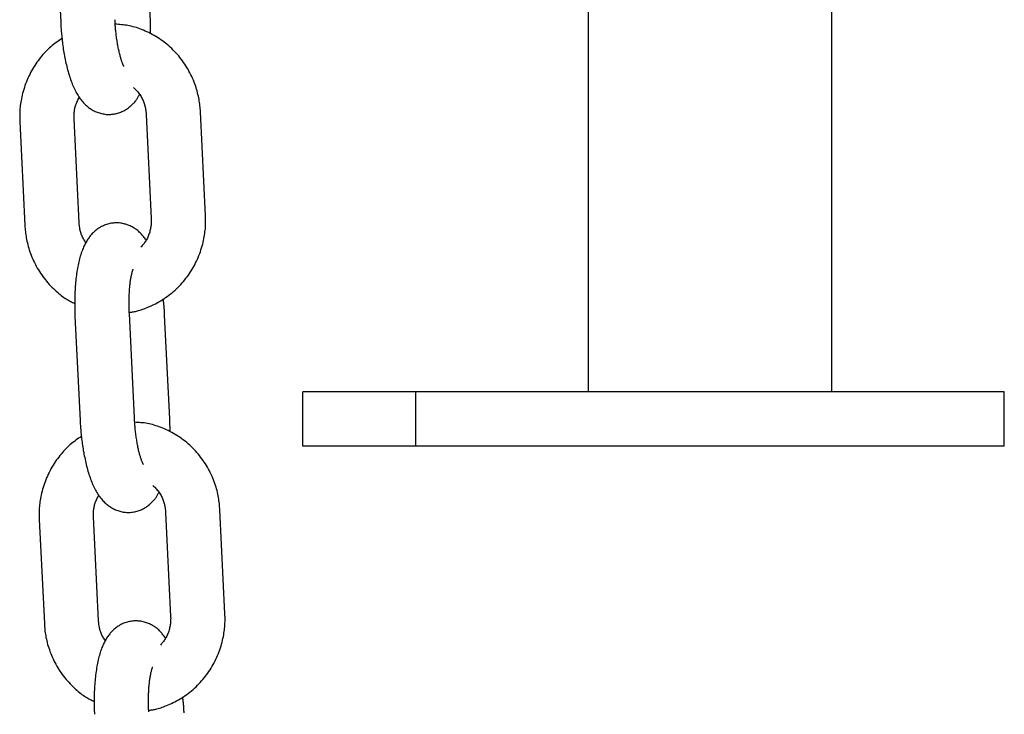
# Model space of a CAD drawing. Extents: x -5279 to 20859, y 4234 to 8642.
# Drawn here: x 121 to 230, y 4616 to 4693 of the extents above; entities that cross this region are included whole.
import ezdxf

# ---------------------------------------------------------------- set-up
doc = ezdxf.new("R2010")
doc.units = 0

msp = doc.modelspace()

# ---------------------------------------------------------------- linework, layer by layer
at = {"color": 7, "linetype": 'Continuous'}
for p, q in [((183.64, 4983.31, 0), (183.64, 4651.81, 0)), ((210.54, 4651.81, 0), (210.54, 4983.31, 0)), ((124.83, 4704.07, 0), (125.39, 4692.59, 0)), ((135.29, 4692.74, 0), (134.72, 4704.22, 0)), ((141.38, 4671.23, 0), (140.82, 4682.71, 0)), ((120.88, 4681.64, 0), (121.44, 4670.16, 0)), ((127.43, 4670.45, 0), (126.87, 4681.94, 0)), ((134.83, 4682.42, 0), (135.39, 4670.93, 0)), ((126.97, 4660.14, 0), (127.53, 4648.65, 0)), ((133.53, 4648.94, 0), (132.97, 4660.43, 0)), ((137.43, 4648.8, 0), (136.87, 4660.28, 0)), ((152.11, 4645.81, 0), (152.11, 4651.81, 0)), ((164.61, 4651.81, 0), (152.11, 4651.81, 0)), ((164.61, 4645.81, 0), (164.61, 4651.81, 0)), ((185.44, 4651.81, 0), (164.61, 4651.81, 0)), ((210.54, 4651.81, 0), (185.44, 4651.81, 0)), ((229.56, 4651.81, 0), (210.54, 4651.81, 0)), ((229.56, 4645.81, 0), (229.56, 4651.81, 0)), ((164.61, 4645.81, 0), (152.11, 4645.81, 0)), ((229.56, 4645.81, 0), (164.61, 4645.81, 0)), ((136.97, 4638.48, 0), (137.53, 4627, 0)), ((143.53, 4627.29, 0), (142.96, 4638.78, 0)), ((123.03, 4637.71, 0), (123.59, 4626.23, 0)), ((129.58, 4626.52, 0), (129.02, 4638, 0))]:
    msp.add_line(p, q, dxfattribs=at)
for points in [[(125.39, 4692.59), (125.4, 4692.44), (125.41, 4692.3), (125.41, 4692.16), (125.42, 4692.01), (125.43, 4691.86), (125.44, 4691.71), (125.46, 4691.56), (125.47, 4691.4), (125.48, 4691.24), (125.5, 4691.08), (125.52, 4690.91), (125.54, 4690.74), (125.56, 4690.56), (125.58, 4690.38), (125.6, 4690.2), (125.63, 4690.01), (125.65, 4689.83), (125.68, 4689.64), (125.71, 4689.44), (125.75, 4689.25), (125.78, 4689.06), (125.82, 4688.86), (125.85, 4688.67), (125.89, 4688.47), (125.93, 4688.28), (125.97, 4688.09), (126.02, 4687.9), (126.06, 4687.72), (126.11, 4687.53), (126.16, 4687.35), (126.21, 4687.16), (126.26, 4686.98), (126.31, 4686.8), (126.37, 4686.62), (126.42, 4686.45), (126.48, 4686.28), (126.54, 4686.11), (126.61, 4685.94), (126.67, 4685.78), (126.74, 4685.62), (126.8, 4685.46), (126.87, 4685.31), (126.94, 4685.17), (127.01, 4685.02), (127.08, 4684.89), (127.16, 4684.75), (127.24, 4684.62), (127.31, 4684.5), (127.39, 4684.37), (127.48, 4684.26), (127.56, 4684.14), (127.65, 4684.03), (127.73, 4683.92), (127.82, 4683.82), (127.91, 4683.72), (128, 4683.62), (128.09, 4683.53), (128.18, 4683.44), (128.28, 4683.36), (128.37, 4683.28), (128.47, 4683.2), (128.56, 4683.13), (128.66, 4683.06), (128.77, 4683), (128.87, 4682.93), (128.98, 4682.87), (129.08, 4682.81), (129.19, 4682.76), (129.31, 4682.71), (129.42, 4682.66), (129.54, 4682.62), (129.66, 4682.58), (129.78, 4682.55), (129.9, 4682.52), (130.03, 4682.49), (130.15, 4682.47), (130.28, 4682.45), (130.41, 4682.43), (130.54, 4682.43), (130.66, 4682.42), (130.79, 4682.42), (130.92, 4682.43), (131.05, 4682.44), (131.18, 4682.45), (131.3, 4682.47), (131.43, 4682.5), (131.55, 4682.52), (131.68, 4682.56), (131.8, 4682.59), (131.92, 4682.63), (132.03, 4682.68), (132.15, 4682.73), (132.26, 4682.78), (132.37, 4682.83), (132.47, 4682.89), (132.58, 4682.95), (132.68, 4683.02), (132.77, 4683.08), (132.87, 4683.15), (132.96, 4683.22), (133.04, 4683.29), (133.13, 4683.36), (133.21, 4683.43), (133.28, 4683.51), (133.36, 4683.58), (133.43, 4683.65), (133.49, 4683.72), (133.56, 4683.79), (133.62, 4683.87), (133.67, 4683.94), (133.72, 4684.01), (133.77, 4684.08), (133.82, 4684.15), (133.86, 4684.22), (133.91, 4684.29), (133.94, 4684.35), (133.98, 4684.42), (134.02, 4684.49), (134.05, 4684.56), (134.09, 4684.63)], [(132.38, 4687.72), (132.38, 4687.71), (132.38, 4687.71), (132.38, 4687.71), (132.38, 4687.71), (132.38, 4687.71), (132.38, 4687.72), (132.38, 4687.72), (132.37, 4687.73), (132.35, 4687.76), (132.34, 4687.79), (132.33, 4687.81), (132.32, 4687.84), (132.3, 4687.87), (132.28, 4687.91), (132.27, 4687.95), (132.25, 4687.99), (132.23, 4688.04), (132.21, 4688.1), (132.19, 4688.15), (132.16, 4688.21), (132.14, 4688.28), (132.12, 4688.35), (132.09, 4688.42), (132.07, 4688.5), (132.04, 4688.58), (132.02, 4688.67), (131.99, 4688.76), (131.96, 4688.85), (131.94, 4688.95), (131.91, 4689.06), (131.88, 4689.16), (131.86, 4689.28), (131.83, 4689.39), (131.8, 4689.51), (131.78, 4689.63), (131.75, 4689.76), (131.73, 4689.89), (131.7, 4690.02), (131.68, 4690.15), (131.65, 4690.29), (131.63, 4690.43), (131.61, 4690.57), (131.59, 4690.71), (131.57, 4690.85), (131.55, 4690.99), (131.53, 4691.13), (131.51, 4691.27), (131.5, 4691.4), (131.48, 4691.53), (131.47, 4691.65), (131.46, 4691.77), (131.45, 4691.88), (131.44, 4691.99), (131.43, 4692.1), (131.42, 4692.2), (131.42, 4692.3), (131.41, 4692.39), (131.4, 4692.48), (131.4, 4692.56), (131.39, 4692.64), (131.39, 4692.72), (131.39, 4692.8), (131.38, 4692.88)], [(135.31, 4691.31), (135.31, 4691.42), (135.31, 4691.53), (135.31, 4691.63), (135.31, 4691.74), (135.31, 4691.84), (135.31, 4691.94), (135.31, 4692.03), (135.31, 4692.13), (135.31, 4692.21), (135.3, 4692.3), (135.3, 4692.37), (135.3, 4692.45), (135.3, 4692.52), (135.29, 4692.6), (135.29, 4692.67), (135.29, 4692.74)], [(140.82, 4682.71), (140.81, 4682.88), (140.79, 4683.05), (140.78, 4683.21), (140.76, 4683.38), (140.74, 4683.55), (140.72, 4683.73), (140.69, 4683.9), (140.67, 4684.08), (140.63, 4684.26), (140.59, 4684.44), (140.55, 4684.63), (140.51, 4684.82), (140.45, 4685.01), (140.4, 4685.21), (140.34, 4685.4), (140.27, 4685.6), (140.2, 4685.8), (140.12, 4686), (140.04, 4686.2), (139.95, 4686.41), (139.86, 4686.61), (139.76, 4686.81), (139.66, 4687.01), (139.55, 4687.21), (139.45, 4687.41), (139.33, 4687.6), (139.21, 4687.79), (139.09, 4687.98), (138.96, 4688.16), (138.83, 4688.35), (138.7, 4688.53), (138.56, 4688.7), (138.42, 4688.88), (138.27, 4689.05), (138.12, 4689.21), (137.97, 4689.37), (137.81, 4689.53), (137.65, 4689.69), (137.49, 4689.84), (137.33, 4689.99), (137.16, 4690.14), (136.98, 4690.28), (136.81, 4690.41), (136.63, 4690.55), (136.45, 4690.67), (136.26, 4690.8), (136.08, 4690.92), (135.89, 4691.04), (135.7, 4691.15), (135.5, 4691.25), (135.31, 4691.35), (135.11, 4691.45), (134.92, 4691.54), (134.72, 4691.63), (134.52, 4691.72), (134.33, 4691.79), (134.13, 4691.87), (133.94, 4691.94), (133.75, 4692), (133.56, 4692.06), (133.37, 4692.11), (133.18, 4692.16), (133, 4692.2), (132.82, 4692.24), (132.64, 4692.27), (132.46, 4692.29), (132.28, 4692.31), (132.11, 4692.33), (131.93, 4692.34), (131.76, 4692.36), (131.59, 4692.37), (131.42, 4692.38)], [(125.54, 4690.82), (125.38, 4690.71), (125.22, 4690.6), (125.07, 4690.49), (124.91, 4690.38), (124.76, 4690.27), (124.6, 4690.15), (124.45, 4690.03), (124.3, 4689.9), (124.15, 4689.77), (124, 4689.63), (123.85, 4689.49), (123.71, 4689.34), (123.57, 4689.19), (123.43, 4689.03), (123.29, 4688.87), (123.16, 4688.7), (123.03, 4688.53), (122.9, 4688.35), (122.77, 4688.18), (122.64, 4687.99), (122.52, 4687.81), (122.4, 4687.62), (122.29, 4687.43), (122.18, 4687.24), (122.07, 4687.04), (121.97, 4686.84), (121.87, 4686.64), (121.78, 4686.44), (121.69, 4686.23), (121.6, 4686.02), (121.52, 4685.81), (121.45, 4685.61), (121.38, 4685.39), (121.31, 4685.18), (121.25, 4684.97), (121.19, 4684.76), (121.14, 4684.56), (121.1, 4684.35), (121.05, 4684.15), (121.02, 4683.96), (120.98, 4683.77), (120.96, 4683.59), (120.93, 4683.41), (120.92, 4683.24), (120.9, 4683.08), (120.89, 4682.92), (120.88, 4682.77), (120.87, 4682.62), (120.87, 4682.49), (120.87, 4682.36), (120.87, 4682.23), (120.87, 4682.11), (120.87, 4681.99), (120.87, 4681.87), (120.88, 4681.76), (120.88, 4681.64)], [(133.42, 4685.39), (133.51, 4685.31), (133.59, 4685.23), (133.67, 4685.15), (133.75, 4685.07), (133.83, 4684.98), (133.91, 4684.9), (133.99, 4684.8), (134.06, 4684.71), (134.13, 4684.61), (134.2, 4684.5), (134.26, 4684.4), (134.32, 4684.29), (134.38, 4684.18), (134.43, 4684.07), (134.48, 4683.95), (134.53, 4683.84), (134.57, 4683.73), (134.6, 4683.63), (134.64, 4683.52), (134.67, 4683.42), (134.69, 4683.32), (134.72, 4683.22), (134.74, 4683.13), (134.76, 4683.04), (134.77, 4682.95), (134.78, 4682.87), (134.79, 4682.79), (134.8, 4682.71), (134.81, 4682.64), (134.82, 4682.56), (134.82, 4682.49), (134.83, 4682.42)], [(126.87, 4681.94), (126.87, 4682.02), (126.87, 4682.11), (126.87, 4682.2), (126.87, 4682.29), (126.87, 4682.38), (126.88, 4682.47), (126.88, 4682.56), (126.89, 4682.65), (126.9, 4682.75), (126.91, 4682.85), (126.92, 4682.95), (126.94, 4683.05), (126.96, 4683.16), (126.99, 4683.26), (127.02, 4683.36), (127.05, 4683.47), (127.09, 4683.57), (127.13, 4683.68), (127.18, 4683.78), (127.23, 4683.89), (127.28, 4683.99), (127.33, 4684.1), (127.39, 4684.2), (127.44, 4684.31)], [(132.96, 4660.59), (133.05, 4660.6), (133.14, 4660.6), (133.23, 4660.61), (133.33, 4660.62), (133.43, 4660.64), (133.53, 4660.66), (133.64, 4660.68), (133.75, 4660.7), (133.87, 4660.74), (134, 4660.77), (134.14, 4660.81), (134.28, 4660.86), (134.44, 4660.91), (134.59, 4660.97), (134.76, 4661.04), (134.93, 4661.1), (135.1, 4661.18), (135.29, 4661.26), (135.47, 4661.34), (135.66, 4661.43), (135.85, 4661.53), (136.04, 4661.63), (136.24, 4661.73), (136.43, 4661.84), (136.61, 4661.96), (136.8, 4662.08), (136.98, 4662.2), (137.16, 4662.33), (137.34, 4662.46), (137.52, 4662.6), (137.69, 4662.74), (137.86, 4662.88), (138.02, 4663.03), (138.18, 4663.18), (138.34, 4663.33), (138.5, 4663.49), (138.65, 4663.65), (138.8, 4663.82), (138.94, 4663.99), (139.09, 4664.16), (139.22, 4664.33), (139.36, 4664.51), (139.49, 4664.69), (139.62, 4664.87), (139.74, 4665.06), (139.86, 4665.25), (139.97, 4665.44), (140.08, 4665.64), (140.19, 4665.83), (140.29, 4666.03), (140.39, 4666.23), (140.48, 4666.44), (140.57, 4666.64), (140.66, 4666.85), (140.74, 4667.06), (140.81, 4667.27), (140.88, 4667.48), (140.95, 4667.69), (141.01, 4667.9), (141.07, 4668.11), (141.12, 4668.31), (141.16, 4668.52), (141.21, 4668.72), (141.24, 4668.91), (141.27, 4669.1), (141.3, 4669.28), (141.32, 4669.46), (141.34, 4669.63), (141.36, 4669.79), (141.37, 4669.95), (141.38, 4670.1), (141.39, 4670.25), (141.39, 4670.38), (141.39, 4670.52), (141.39, 4670.64), (141.39, 4670.76), (141.39, 4670.88), (141.39, 4671), (141.38, 4671.11), (141.38, 4671.23)], [(135.39, 4670.93), (135.39, 4670.85), (135.39, 4670.76), (135.39, 4670.67), (135.39, 4670.58), (135.39, 4670.49), (135.38, 4670.4), (135.38, 4670.3), (135.37, 4670.2), (135.35, 4670.1), (135.34, 4670), (135.32, 4669.89), (135.3, 4669.78), (135.28, 4669.67), (135.25, 4669.56), (135.22, 4669.44), (135.18, 4669.33), (135.14, 4669.21), (135.1, 4669.1), (135.06, 4668.98), (135.01, 4668.87), (134.96, 4668.76), (134.91, 4668.66), (134.85, 4668.55), (134.79, 4668.45), (134.73, 4668.36), (134.66, 4668.27), (134.6, 4668.18), (134.53, 4668.1), (134.46, 4668.02), (134.39, 4667.94), (134.32, 4667.86), (134.25, 4667.78)], [(121.44, 4670.16), (121.45, 4669.99), (121.47, 4669.83), (121.48, 4669.66), (121.5, 4669.49), (121.52, 4669.32), (121.54, 4669.14), (121.57, 4668.97), (121.59, 4668.79), (121.63, 4668.61), (121.67, 4668.43), (121.71, 4668.24), (121.75, 4668.05), (121.81, 4667.86), (121.86, 4667.66), (121.92, 4667.47), (121.99, 4667.27), (122.06, 4667.07), (122.14, 4666.87), (122.22, 4666.67), (122.31, 4666.46), (122.4, 4666.26), (122.5, 4666.06), (122.6, 4665.86), (122.7, 4665.66), (122.81, 4665.46), (122.93, 4665.27), (123.05, 4665.08), (123.17, 4664.89), (123.3, 4664.71), (123.43, 4664.52), (123.56, 4664.34), (123.7, 4664.17), (123.84, 4664), (123.99, 4663.83), (124.13, 4663.66), (124.28, 4663.5), (124.43, 4663.35), (124.59, 4663.2), (124.74, 4663.06), (124.88, 4662.92), (125.03, 4662.79), (125.18, 4662.66), (125.32, 4662.55), (125.46, 4662.43), (125.59, 4662.33), (125.73, 4662.23), (125.86, 4662.14), (125.99, 4662.06), (126.12, 4661.98), (126.24, 4661.91), (126.36, 4661.84), (126.48, 4661.78), (126.6, 4661.72), (126.71, 4661.66), (126.83, 4661.61), (126.95, 4661.56)], [(134.82, 4668.56), (134.75, 4668.66), (134.68, 4668.75), (134.61, 4668.84), (134.54, 4668.93), (134.47, 4669.02), (134.39, 4669.11), (134.31, 4669.19), (134.23, 4669.28), (134.15, 4669.36), (134.07, 4669.44), (133.98, 4669.52), (133.89, 4669.6), (133.79, 4669.67), (133.69, 4669.74), (133.6, 4669.81), (133.49, 4669.88), (133.39, 4669.94), (133.28, 4670), (133.17, 4670.06), (133.06, 4670.11), (132.95, 4670.16), (132.84, 4670.21), (132.72, 4670.25), (132.6, 4670.29), (132.48, 4670.32), (132.36, 4670.35), (132.23, 4670.38), (132.11, 4670.4), (131.98, 4670.42), (131.85, 4670.44), (131.72, 4670.45), (131.59, 4670.45), (131.47, 4670.45), (131.34, 4670.44), (131.21, 4670.43), (131.08, 4670.42), (130.96, 4670.4), (130.83, 4670.38), (130.71, 4670.35), (130.58, 4670.32), (130.46, 4670.28), (130.34, 4670.24), (130.23, 4670.19), (130.11, 4670.14), (130, 4670.09), (129.89, 4670.04), (129.79, 4669.98), (129.68, 4669.92), (129.58, 4669.86), (129.49, 4669.79), (129.39, 4669.72), (129.3, 4669.65), (129.21, 4669.58), (129.12, 4669.5), (129.04, 4669.42), (128.96, 4669.35), (128.88, 4669.26), (128.8, 4669.18), (128.73, 4669.1), (128.66, 4669.01), (128.58, 4668.92), (128.52, 4668.83), (128.45, 4668.73), (128.38, 4668.64), (128.32, 4668.54), (128.26, 4668.44), (128.2, 4668.33), (128.14, 4668.22), (128.08, 4668.11), (128.02, 4668), (127.96, 4667.88), (127.91, 4667.76), (127.86, 4667.63), (127.8, 4667.5), (127.75, 4667.37), (127.7, 4667.23), (127.65, 4667.09), (127.61, 4666.94), (127.56, 4666.79), (127.51, 4666.64), (127.47, 4666.48), (127.43, 4666.31), (127.39, 4666.15), (127.35, 4665.97), (127.31, 4665.8), (127.28, 4665.62), (127.24, 4665.43), (127.21, 4665.25), (127.18, 4665.06), (127.15, 4664.86), (127.13, 4664.67), (127.1, 4664.47), (127.08, 4664.27), (127.06, 4664.06), (127.04, 4663.86), (127.02, 4663.66), (127, 4663.45), (126.99, 4663.25), (126.98, 4663.04), (126.97, 4662.84), (126.96, 4662.65), (126.95, 4662.46), (126.95, 4662.27), (126.94, 4662.09), (126.94, 4661.92), (126.94, 4661.75), (126.94, 4661.59), (126.94, 4661.44), (126.94, 4661.3), (126.94, 4661.16), (126.94, 4661.03), (126.94, 4660.91), (126.95, 4660.8), (126.95, 4660.69), (126.95, 4660.59), (126.96, 4660.49), (126.96, 4660.4), (126.97, 4660.31), (126.97, 4660.22), (126.97, 4660.14)], [(128.17, 4668.25), (128.11, 4668.35), (128.04, 4668.46), (127.98, 4668.56), (127.92, 4668.67), (127.86, 4668.77), (127.81, 4668.87), (127.76, 4668.98), (127.71, 4669.08), (127.67, 4669.18), (127.64, 4669.28), (127.6, 4669.38), (127.58, 4669.48), (127.55, 4669.57), (127.53, 4669.66), (127.51, 4669.75), (127.5, 4669.84), (127.49, 4669.93), (127.47, 4670.01), (127.47, 4670.08), (127.46, 4670.16), (127.45, 4670.24), (127.44, 4670.31), (127.44, 4670.38), (127.43, 4670.45)], [(132.97, 4660.43), (132.96, 4660.54), (132.96, 4660.66), (132.95, 4660.77), (132.95, 4660.89), (132.95, 4661.01), (132.94, 4661.13), (132.94, 4661.25), (132.94, 4661.37), (132.94, 4661.5), (132.94, 4661.63), (132.94, 4661.76), (132.94, 4661.9), (132.94, 4662.03), (132.95, 4662.17), (132.95, 4662.31), (132.96, 4662.45), (132.96, 4662.59), (132.97, 4662.74), (132.98, 4662.88), (132.99, 4663.02), (133, 4663.16), (133.01, 4663.3), (133.02, 4663.43), (133.04, 4663.56), (133.05, 4663.69), (133.07, 4663.81), (133.08, 4663.93), (133.1, 4664.05), (133.11, 4664.16), (133.13, 4664.26), (133.15, 4664.36), (133.17, 4664.46), (133.18, 4664.55), (133.2, 4664.63), (133.22, 4664.71), (133.23, 4664.79), (133.25, 4664.86), (133.27, 4664.92), (133.28, 4664.98), (133.3, 4665.04), (133.31, 4665.09), (133.33, 4665.14), (133.34, 4665.18), (133.35, 4665.22), (133.37, 4665.25), (133.38, 4665.28), (133.38, 4665.3), (133.39, 4665.32), (133.4, 4665.33), (133.4, 4665.34), (133.4, 4665.35), (133.4, 4665.35), (133.4, 4665.35), (133.4, 4665.35), (133.4, 4665.35), (133.4, 4665.35)], [(136.87, 4660.28), (136.86, 4660.4), (136.86, 4660.51), (136.85, 4660.62), (136.85, 4660.73), (136.84, 4660.84), (136.83, 4660.95), (136.82, 4661.06), (136.81, 4661.17), (136.8, 4661.28), (136.79, 4661.39), (136.78, 4661.5), (136.77, 4661.61), (136.76, 4661.72), (136.74, 4661.83), (136.73, 4661.94), (136.72, 4662.05)], [(134.52, 4643.78), (134.52, 4643.78), (134.53, 4643.78), (134.53, 4643.78), (134.53, 4643.78), (134.53, 4643.78), (134.53, 4643.78), (134.52, 4643.79), (134.52, 4643.8), (134.5, 4643.83), (134.49, 4643.85), (134.48, 4643.88), (134.46, 4643.9), (134.45, 4643.94), (134.43, 4643.97), (134.41, 4644.01), (134.39, 4644.06), (134.37, 4644.11), (134.35, 4644.16), (134.33, 4644.22), (134.31, 4644.28), (134.29, 4644.34), (134.26, 4644.41), (134.24, 4644.49), (134.21, 4644.56), (134.19, 4644.65), (134.16, 4644.73), (134.14, 4644.82), (134.11, 4644.92), (134.08, 4645.02), (134.06, 4645.12), (134.03, 4645.23), (134, 4645.34), (133.98, 4645.46), (133.95, 4645.57), (133.92, 4645.7), (133.9, 4645.82), (133.87, 4645.95), (133.85, 4646.08), (133.82, 4646.22), (133.8, 4646.36), (133.78, 4646.5), (133.76, 4646.64), (133.73, 4646.78), (133.71, 4646.92), (133.69, 4647.06), (133.68, 4647.2), (133.66, 4647.33), (133.64, 4647.46), (133.63, 4647.59), (133.62, 4647.71), (133.61, 4647.83), (133.6, 4647.95), (133.59, 4648.06), (133.58, 4648.17), (133.57, 4648.27), (133.56, 4648.36), (133.56, 4648.45), (133.55, 4648.54), (133.55, 4648.63), (133.54, 4648.71), (133.54, 4648.79), (133.53, 4648.87), (133.53, 4648.94)], [(127.53, 4648.65), (127.54, 4648.51), (127.55, 4648.37), (127.56, 4648.22), (127.57, 4648.08), (127.58, 4647.93), (127.59, 4647.78), (127.6, 4647.62), (127.62, 4647.47), (127.63, 4647.31), (127.65, 4647.14), (127.66, 4646.97), (127.68, 4646.8), (127.7, 4646.62), (127.72, 4646.45), (127.75, 4646.26), (127.77, 4646.08), (127.8, 4645.89), (127.83, 4645.7), (127.86, 4645.51), (127.89, 4645.31), (127.93, 4645.12), (127.96, 4644.93), (128, 4644.73), (128.04, 4644.54), (128.08, 4644.35), (128.12, 4644.16), (128.16, 4643.97), (128.21, 4643.78), (128.25, 4643.6), (128.3, 4643.41), (128.35, 4643.23), (128.4, 4643.05), (128.46, 4642.87), (128.51, 4642.69), (128.57, 4642.51), (128.63, 4642.34), (128.69, 4642.17), (128.75, 4642), (128.82, 4641.84), (128.88, 4641.68), (128.95, 4641.53), (129.02, 4641.38), (129.09, 4641.23), (129.16, 4641.09), (129.23, 4640.95), (129.3, 4640.82), (129.38, 4640.69), (129.46, 4640.56), (129.54, 4640.44), (129.62, 4640.32), (129.71, 4640.21), (129.79, 4640.09), (129.88, 4639.99), (129.97, 4639.88), (130.06, 4639.78), (130.15, 4639.69), (130.24, 4639.6), (130.33, 4639.51), (130.42, 4639.43), (130.52, 4639.35), (130.61, 4639.27), (130.71, 4639.2), (130.81, 4639.13), (130.91, 4639.06), (131.01, 4639), (131.12, 4638.94), (131.23, 4638.88), (131.34, 4638.83), (131.45, 4638.78), (131.57, 4638.73), (131.69, 4638.69), (131.8, 4638.65), (131.93, 4638.61), (132.05, 4638.58), (132.17, 4638.55), (132.3, 4638.53), (132.43, 4638.51), (132.55, 4638.5), (132.68, 4638.49), (132.81, 4638.49), (132.94, 4638.49), (133.07, 4638.49), (133.2, 4638.5), (133.32, 4638.52), (133.45, 4638.54), (133.58, 4638.56), (133.7, 4638.59), (133.82, 4638.62), (133.94, 4638.66), (134.06, 4638.7), (134.18, 4638.74), (134.29, 4638.79), (134.4, 4638.84), (134.51, 4638.9), (134.62, 4638.96), (134.72, 4639.02), (134.82, 4639.08), (134.92, 4639.15), (135.01, 4639.21), (135.1, 4639.28), (135.19, 4639.35), (135.27, 4639.43), (135.35, 4639.5), (135.43, 4639.57), (135.5, 4639.64), (135.57, 4639.72), (135.64, 4639.79), (135.7, 4639.86), (135.76, 4639.93), (135.82, 4640), (135.87, 4640.07), (135.92, 4640.14), (135.97, 4640.21), (136.01, 4640.28), (136.05, 4640.35), (136.09, 4640.42), (136.13, 4640.49), (136.16, 4640.56), (136.2, 4640.62), (136.24, 4640.69)], [(142.96, 4638.78), (142.95, 4638.94), (142.94, 4639.11), (142.92, 4639.28), (142.91, 4639.45), (142.89, 4639.62), (142.86, 4639.79), (142.84, 4639.97), (142.81, 4640.14), (142.78, 4640.33), (142.74, 4640.51), (142.7, 4640.7), (142.65, 4640.89), (142.6, 4641.08), (142.54, 4641.27), (142.48, 4641.47), (142.41, 4641.67), (142.34, 4641.87), (142.26, 4642.07), (142.18, 4642.27), (142.1, 4642.47), (142, 4642.68), (141.91, 4642.88), (141.81, 4643.08), (141.7, 4643.28), (141.59, 4643.47), (141.48, 4643.66), (141.36, 4643.86), (141.24, 4644.04), (141.11, 4644.23), (140.98, 4644.41), (140.84, 4644.59), (140.71, 4644.77), (140.56, 4644.94), (140.42, 4645.11), (140.27, 4645.28), (140.12, 4645.44), (139.96, 4645.6), (139.8, 4645.75), (139.64, 4645.91), (139.47, 4646.06), (139.3, 4646.2), (139.13, 4646.34), (138.95, 4646.48), (138.77, 4646.61), (138.59, 4646.74), (138.41, 4646.86), (138.22, 4646.98), (138.03, 4647.1), (137.84, 4647.21), (137.65, 4647.32), (137.45, 4647.42), (137.26, 4647.52), (137.06, 4647.61), (136.86, 4647.7), (136.67, 4647.78), (136.47, 4647.86), (136.28, 4647.93), (136.09, 4648), (135.89, 4648.06), (135.7, 4648.12), (135.52, 4648.18), (135.33, 4648.22), (135.15, 4648.26), (134.96, 4648.3), (134.78, 4648.33), (134.61, 4648.36), (134.43, 4648.38), (134.25, 4648.39), (134.08, 4648.41), (133.91, 4648.42), (133.73, 4648.43), (133.56, 4648.44)], [(137.46, 4647.38), (137.46, 4647.49), (137.46, 4647.59), (137.46, 4647.7), (137.46, 4647.8), (137.46, 4647.91), (137.46, 4648), (137.45, 4648.1), (137.45, 4648.19), (137.45, 4648.28), (137.45, 4648.36), (137.45, 4648.44), (137.44, 4648.51), (137.44, 4648.59), (137.44, 4648.66), (137.43, 4648.73), (137.43, 4648.8)], [(127.69, 4646.88), (127.53, 4646.77), (127.37, 4646.67), (127.21, 4646.56), (127.06, 4646.45), (126.9, 4646.33), (126.75, 4646.21), (126.59, 4646.09), (126.44, 4645.97), (126.29, 4645.83), (126.15, 4645.7), (126, 4645.55), (125.86, 4645.4), (125.72, 4645.25), (125.58, 4645.09), (125.44, 4644.93), (125.3, 4644.76), (125.17, 4644.59), (125.04, 4644.42), (124.91, 4644.24), (124.79, 4644.06), (124.67, 4643.87), (124.55, 4643.69), (124.43, 4643.49), (124.32, 4643.3), (124.22, 4643.1), (124.11, 4642.91), (124.02, 4642.7), (123.92, 4642.5), (123.83, 4642.3), (123.75, 4642.09), (123.67, 4641.88), (123.59, 4641.67), (123.52, 4641.46), (123.46, 4641.25), (123.4, 4641.04), (123.34, 4640.83), (123.29, 4640.62), (123.24, 4640.42), (123.2, 4640.22), (123.16, 4640.02), (123.13, 4639.84), (123.1, 4639.65), (123.08, 4639.48), (123.06, 4639.31), (123.05, 4639.14), (123.03, 4638.98), (123.03, 4638.83), (123.02, 4638.69), (123.01, 4638.55), (123.01, 4638.42), (123.01, 4638.29), (123.01, 4638.17), (123.01, 4638.05), (123.02, 4637.94), (123.02, 4637.82), (123.03, 4637.71)], [(135.57, 4641.46), (135.65, 4641.38), (135.73, 4641.3), (135.82, 4641.22), (135.9, 4641.14), (135.98, 4641.05), (136.06, 4640.96), (136.14, 4640.87), (136.21, 4640.77), (136.28, 4640.67), (136.35, 4640.57), (136.41, 4640.46), (136.47, 4640.35), (136.53, 4640.24), (136.58, 4640.13), (136.63, 4640.02), (136.67, 4639.91), (136.71, 4639.8), (136.75, 4639.69), (136.78, 4639.59), (136.81, 4639.48), (136.84, 4639.38), (136.86, 4639.29), (136.88, 4639.19), (136.9, 4639.1), (136.92, 4639.02), (136.93, 4638.93), (136.94, 4638.85), (136.95, 4638.78), (136.95, 4638.7), (136.96, 4638.63), (136.97, 4638.56), (136.97, 4638.48)], [(129.02, 4638), (129.02, 4638.09), (129.02, 4638.18), (129.02, 4638.26), (129.02, 4638.35), (129.02, 4638.44), (129.02, 4638.53), (129.03, 4638.63), (129.03, 4638.72), (129.04, 4638.82), (129.05, 4638.92), (129.07, 4639.02), (129.09, 4639.12), (129.11, 4639.22), (129.14, 4639.32), (129.16, 4639.43), (129.2, 4639.53), (129.24, 4639.64), (129.28, 4639.74), (129.33, 4639.85), (129.37, 4639.95), (129.43, 4640.06), (129.48, 4640.16), (129.53, 4640.27), (129.59, 4640.37)], [(135.11, 4616.65), (135.2, 4616.66), (135.29, 4616.67), (135.38, 4616.68), (135.47, 4616.69), (135.57, 4616.7), (135.67, 4616.72), (135.78, 4616.74), (135.9, 4616.77), (136.02, 4616.8), (136.15, 4616.84), (136.29, 4616.88), (136.43, 4616.93), (136.58, 4616.98), (136.74, 4617.04), (136.9, 4617.1), (137.07, 4617.17), (137.25, 4617.24), (137.43, 4617.32), (137.62, 4617.41), (137.81, 4617.5), (138, 4617.59), (138.19, 4617.69), (138.38, 4617.8), (138.57, 4617.91), (138.76, 4618.02), (138.95, 4618.14), (139.13, 4618.26), (139.31, 4618.39), (139.49, 4618.52), (139.66, 4618.66), (139.83, 4618.8), (140, 4618.94), (140.17, 4619.09), (140.33, 4619.24), (140.49, 4619.4), (140.64, 4619.56), (140.8, 4619.72), (140.94, 4619.88), (141.09, 4620.05), (141.23, 4620.22), (141.37, 4620.4), (141.5, 4620.57), (141.63, 4620.75), (141.76, 4620.94), (141.88, 4621.12), (142, 4621.31), (142.12, 4621.51), (142.23, 4621.7), (142.33, 4621.9), (142.44, 4622.1), (142.53, 4622.3), (142.63, 4622.5), (142.72, 4622.71), (142.8, 4622.91), (142.88, 4623.12), (142.96, 4623.33), (143.03, 4623.54), (143.09, 4623.75), (143.16, 4623.96), (143.21, 4624.17), (143.26, 4624.38), (143.31, 4624.58), (143.35, 4624.78), (143.39, 4624.98), (143.42, 4625.17), (143.45, 4625.35), (143.47, 4625.52), (143.49, 4625.69), (143.5, 4625.86), (143.52, 4626.02), (143.53, 4626.17), (143.53, 4626.31), (143.54, 4626.45), (143.54, 4626.58), (143.54, 4626.71), (143.54, 4626.83), (143.54, 4626.95), (143.53, 4627.06), (143.53, 4627.18), (143.53, 4627.29)], [(123.59, 4626.23), (123.6, 4626.06), (123.61, 4625.89), (123.63, 4625.72), (123.65, 4625.55), (123.66, 4625.38), (123.69, 4625.21), (123.71, 4625.03), (123.74, 4624.86), (123.77, 4624.68), (123.81, 4624.49), (123.85, 4624.31), (123.9, 4624.12), (123.95, 4623.92), (124.01, 4623.73), (124.07, 4623.53), (124.14, 4623.34), (124.21, 4623.14), (124.29, 4622.93), (124.37, 4622.73), (124.46, 4622.53), (124.55, 4622.33), (124.64, 4622.12), (124.74, 4621.92), (124.85, 4621.73), (124.96, 4621.53), (125.07, 4621.34), (125.19, 4621.14), (125.31, 4620.96), (125.44, 4620.77), (125.57, 4620.59), (125.71, 4620.41), (125.84, 4620.23), (125.99, 4620.06), (126.13, 4619.89), (126.28, 4619.73), (126.43, 4619.57), (126.58, 4619.41), (126.73, 4619.27), (126.88, 4619.12), (127.03, 4618.98), (127.18, 4618.85), (127.32, 4618.73), (127.46, 4618.61), (127.6, 4618.5), (127.74, 4618.39), (127.87, 4618.3), (128.01, 4618.2), (128.14, 4618.12), (128.26, 4618.04), (128.39, 4617.97), (128.51, 4617.91), (128.63, 4617.84), (128.74, 4617.79), (128.86, 4617.73), (128.98, 4617.68), (129.09, 4617.62)], [(136.96, 4624.63), (136.89, 4624.72), (136.82, 4624.81), (136.75, 4624.9), (136.68, 4624.99), (136.61, 4625.08), (136.54, 4625.17), (136.46, 4625.26), (136.38, 4625.34), (136.3, 4625.43), (136.21, 4625.51), (136.12, 4625.59), (136.03, 4625.66), (135.94, 4625.74), (135.84, 4625.81), (135.74, 4625.88), (135.64, 4625.94), (135.53, 4626), (135.43, 4626.06), (135.32, 4626.12), (135.21, 4626.17), (135.1, 4626.23), (134.98, 4626.27), (134.87, 4626.31), (134.75, 4626.35), (134.63, 4626.39), (134.5, 4626.42), (134.38, 4626.45), (134.25, 4626.47), (134.13, 4626.49), (134, 4626.5), (133.87, 4626.51), (133.74, 4626.51), (133.61, 4626.51), (133.48, 4626.51), (133.35, 4626.5), (133.23, 4626.48), (133.1, 4626.46), (132.98, 4626.44), (132.85, 4626.41), (132.73, 4626.38), (132.61, 4626.34), (132.49, 4626.3), (132.37, 4626.26), (132.26, 4626.21), (132.15, 4626.16), (132.04, 4626.1), (131.93, 4626.04), (131.83, 4625.98), (131.73, 4625.92), (131.63, 4625.85), (131.54, 4625.79), (131.45, 4625.72), (131.36, 4625.64), (131.27, 4625.57), (131.19, 4625.49), (131.1, 4625.41), (131.03, 4625.33), (130.95, 4625.25), (130.87, 4625.16), (130.8, 4625.07), (130.73, 4624.98), (130.66, 4624.89), (130.59, 4624.8), (130.53, 4624.7), (130.46, 4624.6), (130.4, 4624.5), (130.34, 4624.4), (130.28, 4624.29), (130.22, 4624.18), (130.17, 4624.06), (130.11, 4623.95), (130.06, 4623.82), (130, 4623.7), (129.95, 4623.57), (129.9, 4623.44), (129.85, 4623.3), (129.8, 4623.16), (129.75, 4623.01), (129.7, 4622.86), (129.66, 4622.7), (129.62, 4622.54), (129.57, 4622.38), (129.53, 4622.21), (129.5, 4622.04), (129.46, 4621.86), (129.42, 4621.68), (129.39, 4621.5), (129.36, 4621.31), (129.33, 4621.12), (129.3, 4620.93), (129.27, 4620.73), (129.25, 4620.53), (129.22, 4620.33), (129.2, 4620.13), (129.18, 4619.92), (129.17, 4619.72), (129.15, 4619.52), (129.14, 4619.31), (129.12, 4619.11), (129.11, 4618.91), (129.1, 4618.71), (129.1, 4618.52), (129.09, 4618.33), (129.09, 4618.15), (129.08, 4617.98), (129.08, 4617.81), (129.08, 4617.66), (129.08, 4617.5), (129.08, 4617.36), (129.08, 4617.22), (129.09, 4617.1), (129.09, 4616.97), (129.09, 4616.86), (129.1, 4616.75), (129.1, 4616.65), (129.1, 4616.56), (129.11, 4616.46), (129.11, 4616.37), (129.12, 4616.29), (129.12, 4616.2)], [(130.32, 4624.31), (130.25, 4624.42), (130.19, 4624.52), (130.13, 4624.63), (130.07, 4624.73), (130.01, 4624.84), (129.95, 4624.94), (129.9, 4625.04), (129.86, 4625.14), (129.82, 4625.25), (129.78, 4625.35), (129.75, 4625.45), (129.72, 4625.54), (129.7, 4625.64), (129.68, 4625.73), (129.66, 4625.82), (129.64, 4625.91), (129.63, 4625.99), (129.62, 4626.07), (129.61, 4626.15), (129.6, 4626.23), (129.6, 4626.3), (129.59, 4626.37), (129.58, 4626.45), (129.58, 4626.52)], [(137.53, 4627), (137.53, 4626.91), (137.54, 4626.83), (137.54, 4626.74), (137.53, 4626.65), (137.53, 4626.56), (137.53, 4626.46), (137.52, 4626.37), (137.51, 4626.27), (137.5, 4626.17), (137.49, 4626.06), (137.47, 4625.95), (137.45, 4625.85), (137.42, 4625.73), (137.39, 4625.62), (137.36, 4625.51), (137.33, 4625.39), (137.29, 4625.28), (137.25, 4625.16), (137.2, 4625.05), (137.16, 4624.94), (137.1, 4624.83), (137.05, 4624.72), (136.99, 4624.62), (136.94, 4624.52), (136.87, 4624.42), (136.81, 4624.33), (136.74, 4624.25), (136.68, 4624.16), (136.61, 4624.08), (136.54, 4624), (136.47, 4623.93), (136.4, 4623.85)], [(135.11, 4616.49), (135.11, 4616.61), (135.1, 4616.72), (135.1, 4616.84), (135.1, 4616.95), (135.09, 4617.07), (135.09, 4617.19), (135.09, 4617.31), (135.08, 4617.44), (135.08, 4617.56), (135.08, 4617.69), (135.08, 4617.83), (135.08, 4617.96), (135.09, 4618.1), (135.09, 4618.24), (135.1, 4618.38), (135.1, 4618.52), (135.11, 4618.66), (135.12, 4618.8), (135.12, 4618.94), (135.13, 4619.08), (135.14, 4619.22), (135.16, 4619.36), (135.17, 4619.5), (135.18, 4619.63), (135.2, 4619.76), (135.21, 4619.88), (135.23, 4620), (135.24, 4620.11), (135.26, 4620.22), (135.28, 4620.33), (135.29, 4620.43), (135.31, 4620.52), (135.33, 4620.61), (135.35, 4620.7), (135.36, 4620.78), (135.38, 4620.85), (135.4, 4620.92), (135.41, 4620.99), (135.43, 4621.05), (135.44, 4621.1), (135.46, 4621.16), (135.47, 4621.2), (135.49, 4621.24), (135.5, 4621.28), (135.51, 4621.31), (135.52, 4621.34), (135.53, 4621.36), (135.54, 4621.38), (135.54, 4621.4), (135.55, 4621.41), (135.55, 4621.41), (135.55, 4621.41), (135.55, 4621.42), (135.55, 4621.41), (135.55, 4621.41), (135.55, 4621.41)], [(139.02, 4616.35), (139.01, 4616.46), (139, 4616.57), (139, 4616.68), (138.99, 4616.79), (138.98, 4616.91), (138.98, 4617.02), (138.97, 4617.13), (138.96, 4617.24), (138.95, 4617.35), (138.94, 4617.46), (138.93, 4617.57), (138.92, 4617.68), (138.9, 4617.79), (138.89, 4617.9), (138.88, 4618.01), (138.86, 4618.12)]]:
    msp.add_lwpolyline(points, dxfattribs=at)

doc.saveas('drawing.dxf')
